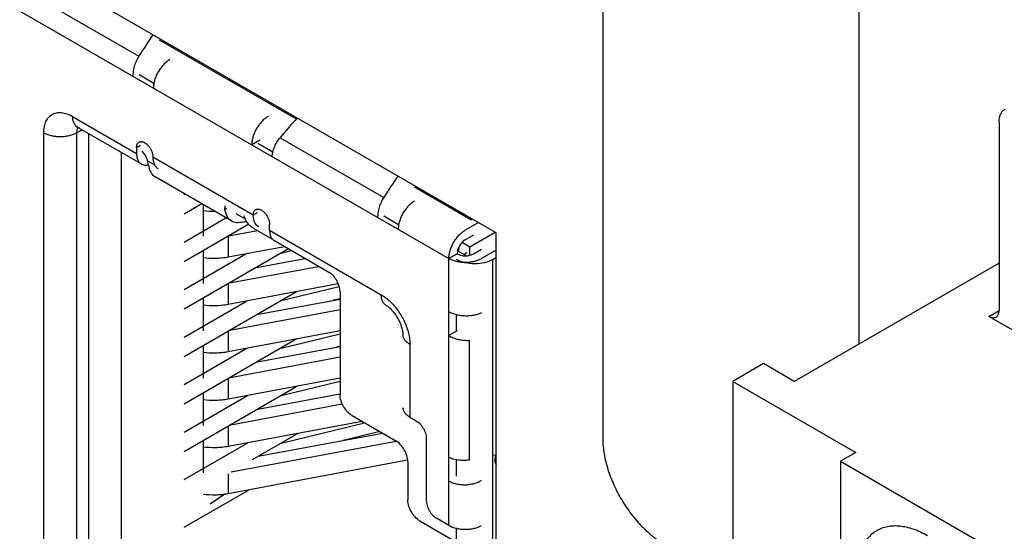
# Model space of a CAD drawing. Units: inches. Extents: x 0 to 34, y -354 to 74.
# Drawn here: x 21 to 22, y 19 to 19 of the extents above; entities that cross this region are included whole.
import ezdxf

# ---------------------------------------------------------------- set-up
doc = ezdxf.new("R2010")
doc.units = ezdxf.units.IN
doc.header["$LTSCALE"] = 1.87
doc.header["$MEASUREMENT"] = 0
doc.layers.get('0').update_dxf_attribs({"linetype": 'CONTINUOUS'})
doc.layers.add('ECAD_29-7096-02', color=7, linetype='CONTINUOUS')

msp = doc.modelspace()

# ---------------------------------------------------------------- linework, layer by layer
at = {"color": 7, "linetype": 'Continuous'}
for p, q in [((21.3743869272, 19.3202669981), (21.3743869272, 18.7813754028)), ((21.5069700006, 19.2437218566), (21.5069700006, 18.8297230862)), ((21.3192824762, 18.8872917147), (20.7740841726, 19.2020549811)), ((21.5796602562, 18.9445639441), (21.5796602562, 18.84719603089999)), ((21.1576058311, 18.9071371679), (21.1581064446, 18.9074261955)), ((21.1668758703, 18.9023632798), (21.1576058311, 18.8970112521)), ((21.1576058311, 18.8825456581), (21.1792476365, 18.8950404857)), ((21.1911657303, 18.8917954435), (21.1576058311, 18.8724197423)), ((21.3187606941, 18.8875929589), (21.3056399494, 18.8800176137)), ((21.3192824762, 18.4530345571), (21.3192824762, 18.8872917147)), ((21.3056399494, 18.8800176137), (21.301547026, 18.8823806106)), ((21.2116463136, 18.8790283334), (21.1576058311, 18.8478282325)), ((21.1576058311, 18.8579541483), (21.189677217, 18.876470461)), ((21.2078801935, 18.8768539759), (21.2131679376, 18.8781498433)), ((21.3056399494, 18.8757546974), (21.3056399494, 18.8800176137)), ((21.5796602562, 18.8716905743), (21.4735944598, 18.8104538238)), ((21.2158450878, 18.8568609725), (21.1576058311, 18.8232367227)), ((21.2078801935, 18.8522624661), (21.2379284617, 18.8596263946)), ((21.1576058311, 18.8333626385), (21.1899240837, 18.8520214789)), ((21.2384089137, 18.8532622224), (21.2349854533, 18.852423235)), ((21.5743569332, 18.8441340684), (21.579660302, 18.8471959515)), ((21.7131792102, 18.7639868027), (21.5743569332, 18.8441340684)), ((21.2078868782, 18.8276748157), (21.2384089137, 18.8351548504)), ((21.2160919545, 18.8324119904), (21.1576058311, 18.7986452129)), ((21.1576058311, 18.8087711287), (21.1901709504, 18.8275724968)), ((21.2384089137, 18.8286729338), (21.2365996173, 18.8282295295)), ((21.457684491, 18.8196392407), (21.4417746546, 18.8104537473)), ((21.4735944598, 18.8104538238), (21.457684491, 18.8196392407)), ((21.2078801935, 18.8030794465), (21.2384089137, 18.8105611194)), ((21.4417746546, 18.8104537473), (21.4417746546, 18.6077570222)), ((21.4417746546, 18.8104537473), (21.5054145299, 18.7737120794)), ((21.2163388212, 18.8079630083), (21.1576058311, 18.7740537031)), ((21.1576058311, 18.7841796189), (21.1904178171, 18.8031235147)), ((21.2078801935, 18.7784879367), (21.2510399494, 18.7890650973)), ((21.250818703, 18.7891928311), (21.2498997878, 18.7887856779)), ((21.2165856879, 18.7835140262), (21.1929322469, 18.7698577872)), ((21.2589215884, 18.7845147338), (21.2399421094, 18.7798634332)), ((21.1576058311, 18.7595881091), (21.1906646838, 18.7786745326)), ((21.5054145299, 18.7737120794), (21.4974596117, 18.7691193326)), ((21.4974596117, 18.7691193326), (21.4974596117, 18.5664226076)), ((21.4974596117, 18.7691193326), (21.6035260705, 18.7078832195)), ((21.1576058311, 18.7349965993), (21.1909115505, 18.7542255505))]:
    msp.add_line(p, q, dxfattribs=at)
at = {"color": 6, "linetype": 'Continuous'}
for p, q in [((21.2157882003, 18.946237345), (21.1448753482, 18.98717797299999)), ((21.1419949454, 18.9647319221), (21.1343598814, 18.9691399286)), ((21.2036296382, 18.9291479206), (21.1958784275, 18.9336229829)), ((21.1374404845, 18.9276856793), (21.1361399547, 18.9295026889)), ((21.1387318546, 18.924603821), (21.1424179603, 18.922475695)), ((21.1391426138, 18.9225163488), (21.1387318546, 18.924603821)), ((21.1823636453, 18.893421611), (21.1426931194, 18.9163248817)), ((21.3060575131, 18.8941215119), (21.2769640644, 18.9109182423)), ((21.1788131397, 18.8996130781), (21.1796095947, 18.9000729089)), ((21.2687443636, 18.8915547668), (21.2611092996, 18.8959627733)), ((21.1879794252, 18.8929200234), (21.1899505199, 18.893448163)), ((21.3060575131, 18.8941215119), (21.306755077, 18.8945242483)), ((21.1934822011, 18.8898014323), (21.2033595194, 18.8840988889)), ((21.299793798, 18.8777272346), (21.299080659, 18.877315506)), ((21.2993914518, 18.8786828037), (21.299793798, 18.8784505143)), ((21.2999274237, 18.8800117089), (21.299793798, 18.8784505143)), ((21.299793798, 18.8784505143), (21.299793798, 18.8777272346)), ((21.3029256816, 18.8759190816), (21.299793798, 18.8777272346)), ((21.3029256816, 18.8759190816), (21.3038298347, 18.8754756705)), ((21.317541095, 18.8735082361), (21.3192824762, 18.874513617)), ((21.317541095, 18.72728519), (21.317541095, 18.8735082361)), ((21.2384089137, 18.8566307725), (21.2384089137, 18.8035902612)), ((21.2987498715, 18.8366346358), (21.2987498715, 18.8448848075)), ((21.2446726809, 18.7927411583), (21.267222243, 18.779722457)), ((21.2734860103, 18.7688733541), (21.2734860103, 18.749103709)), ((21.2987498715, 18.7613204815), (21.2987498715, 18.7698495862)), ((21.3192815, 18.7689278609), (21.3186745578, 18.7686656514)), ((21.2797497775, 18.7382546061), (21.2987498715, 18.7272851449)), ((21.2987498715, 18.7272851449), (21.2987498715, 18.7343885071))]:
    msp.add_line(p, q, dxfattribs=at)
msp.add_arc((21.1275228524, 18.922044949), 0.0113961544, 40.87481178029999, 42.352802044, dxfattribs=at)
at = {"color": 7, "linetype": 'Continuous'}
for points, knots in [([(21.5796602562, 18.9445639441), (21.5796602562, 18.945323966), (21.579775116, 18.9467687551), (21.5802767791, 18.9484684848), (21.5808860857, 18.9496142129), (21.581423551, 18.9503437549), (21.5820483371, 18.9509584754), (21.582521024, 18.9512886705), (21.5827669708, 18.9514306671)], [0, 0, 0, 0, 0.2893057422, 0.5483359667000001, 0.6677605008, 0.7817613573000001, 0.8918961937, 1, 1, 1, 1]), ([(21.5781067096, 18.8437630015), (21.5782296754, 18.8438339957), (21.5784661674, 18.8439988038), (21.5788904098, 18.8444156867), (21.5793106887, 18.8451007421), (21.5796020749, 18.8460934832), (21.5796602562, 18.8468162415), (21.5796602562, 18.84719603089999)], [0, 0, 0, 0, 0.1081660403, 0.2183370413, 0.4512985742000001, 0.7106789025, 1, 1, 1, 1]), ([(21.5743569332, 18.8441340684), (21.574685833, 18.8439441824), (21.5753408361, 18.8436332049), (21.5763462439, 18.8433891969), (21.5771496388, 18.8434106467), (21.5777227779, 18.8435696073), (21.5779837463, 18.8436920087), (21.5781067096, 18.8437630015)], [0, 0, 0, 0, 0.2893201175, 0.5487002797999999, 0.7816621583, 0.8918335148999998, 1, 1, 1, 1]), ([(21.3743869272, 18.7813754028), (21.3743869272, 18.7801449749), (21.3744966655, 18.7776268896), (21.3749597826, 18.7737980912), (21.375722943, 18.7698659862), (21.3767773262, 18.7658692093), (21.3781136799, 18.7618453076), (21.3802642111, 18.7564673773), (21.3835643046, 18.7499315126), (21.3875745096, 18.7438056378), (21.3911566838, 18.7392542867), (21.3939733147, 18.7360850477), (21.3969074366, 18.7331735694), (21.3999311589, 18.7305466375), (21.4030154331, 18.7282312078), (21.4051412857, 18.7268771585), (21.4062068648, 18.72626196)], [0, 0, 0, 0, 0.0558180898, 0.1141918955, 0.1748104329, 0.2373796951, 0.3015807139, 0.3670330938, 0.5000010796, 0.6329689151000001, 0.69842111, 0.762621875, 0.8251908198999997, 0.8858089836000002, 0.9441823677, 1, 1, 1, 1]), ([(21.5425375609, 18.7305401126), (21.5402331631, 18.7318705098), (21.5366951764, 18.7335541216), (21.5318433383, 18.73496935), (21.5283992997, 18.7355466262), (21.5250854653, 18.7356622783), (21.5219333973, 18.7353103747), (21.5189757608, 18.7344925712), (21.5162452472, 18.73321407849999), (21.5137728165, 18.7314886361), (21.5115854707, 18.7293361614), (21.5097054386, 18.7267820968), (21.5084241109, 18.7243743596), (21.5075623734, 18.7222867231), (21.5067903973, 18.7200282739), (21.5060493272, 18.7169992418), (21.5055254263, 18.7131387234), (21.5054145962, 18.7104730336), (21.5054145962, 18.7091065226)], [0, 0, 0, 0, 0.144603862, 0.2112244286, 0.2741897983, 0.3338772791, 0.3908524872999999, 0.4458847972, 0.4998970476000001, 0.5539098511000003, 0.6089427326, 0.6659225887, 0.725603482, 0.7566615009000001, 0.788595946, 0.8552348461999999, 0.9257374131, 1, 1, 1, 1])]:
    msp.add_open_spline(points, degree=3, knots=knots, dxfattribs=at)
at = {"color": 6, "linetype": 'Continuous'}
for points, knots in [([(21.1387318546, 18.924603821), (21.1386643766, 18.9248658541), (21.1383436804, 18.9259352477), (21.1378693327, 18.9269572622), (21.1374404845, 18.9276856793)], [0, 0, 0, 0, 0.242486464, 1, 1, 1, 1]), ([(21.1391426138, 18.9225163488), (21.1393111401, 18.9212107347), (21.1399654474, 18.9187853125), (21.1417140474, 18.916891136), (21.1426893236, 18.9163273096)], [0, 0, 0, 0, 0.5388703287, 1, 1, 1, 1]), ([(21.1788131397, 18.8996130781), (21.1787933433, 18.8997664459), (21.1787477537, 18.9003540826), (21.1788366707, 18.9009552097), (21.1789862846, 18.9013634407)], [0, 0, 0, 0, 0.2623581231, 1, 1, 1, 1]), ([(21.1823598495, 18.8934240389), (21.1813845733, 18.8939878654), (21.1796359734, 18.8958820418), (21.178981666, 18.898307464), (21.1788131397, 18.8996130781)], [0, 0, 0, 0, 0.4611296713000001, 1, 1, 1, 1]), ([(21.1934822011, 18.8898014323), (21.1923597847, 18.8904494451), (21.1903800344, 18.8924020244), (21.1891139471, 18.8948397398), (21.1886981699, 18.8961798301)], [0, 0, 0, 0, 0.4801677587, 1, 1, 1, 1]), ([(21.1879794252, 18.8929200234), (21.1870012927, 18.8926579404), (21.1850543296, 18.8924093887), (21.1831441224, 18.8929706352), (21.1823598495, 18.8934240389)], [0, 0, 0, 0, 0.5278163306, 1, 1, 1, 1]), ([(21.317541095, 18.8735082361), (21.3162071186, 18.8727380691), (21.3131051615, 18.8716140312), (21.3081454953, 18.8710766323), (21.3031858234, 18.8716140096), (21.3000838564, 18.8727380318), (21.2987498715, 18.8735081909)], [0, 0, 0, 0, 0.2372524156, 0.4999996414, 0.7627470637, 1, 1, 1, 1]), ([(21.2384089137, 18.8566307725), (21.2384089137, 18.85838377289999), (21.2373660907, 18.861976695), (21.2352199104, 18.8649883466), (21.2338381325, 18.8662330738)], [0, 0, 0, 0, 0.4852264831000002, 1, 1, 1, 1]), ([(21.2446726809, 18.7927411583), (21.2428135187, 18.7938145218), (21.2398763261, 18.7972047188), (21.2384089137, 18.8014434894), (21.2384089137, 18.8035902612)], [0, 0, 0, 0, 0.4999990372, 1, 1, 1, 1]), ([(21.2734860103, 18.7688733541), (21.2734860103, 18.7710201274), (21.272018597, 18.7752588979), (21.2690814041, 18.7786490942), (21.267222243, 18.779722457)], [0, 0, 0, 0, 0.5000012936, 1, 1, 1, 1]), ([(21.3190635133, 18.7725146105), (21.3189860309, 18.7722756671), (21.3187244792, 18.7713648691), (21.3185850476, 18.770414328), (21.3185850476, 18.7697175887)], [0, 0, 0, 0, 0.2649897855, 1, 1, 1, 1]), ([(21.3185850476, 18.7697175887), (21.3185850476, 18.7694661467), (21.3186330676, 18.7685690642), (21.3189026891, 18.767658586), (21.319272727, 18.7671244213)], [0, 0, 0, 0, 0.2789902542, 1, 1, 1, 1]), ([(21.2797497775, 18.7382546061), (21.2778906153, 18.7393279697), (21.2749534227, 18.7427181667), (21.2734860103, 18.7469569372), (21.2734860103, 18.749103709)], [0, 0, 0, 0, 0.4999990372, 1, 1, 1, 1])]:
    msp.add_open_spline(points, degree=3, knots=knots, dxfattribs=at)
at = {"layer": 'ECAD_29-7096-02', "color": 6, "linetype": 'Continuous'}
for p, q in [((20.7866849131, 19.1673188395), (21.2947432506, 18.8739978574)), ((21.0805525335, 19.0097755336), (21.1342435144, 18.9787777326)), ((21.0998461327, 18.9476332877), (21.132991901, 18.9284970024)), ((21.1023314805, 18.942139854), (21.101367322, 18.942578904)), ((21.1024419678, 18.9415686173), (21.1020914749, 18.9404258285)), ((21.1354772489, 18.9230035686), (21.1023314805, 18.942139854)), ((21.1023314805, 18.942139854), (21.1036173659, 18.941664071)), ((21.1026487139, 18.9419732622), (21.1024419678, 18.9415686173)), ((21.0849968284, 18.6616530966), (21.0849968284, 18.9390597928)), ((21.1019673912, 18.9390598336), (21.1048168483, 18.9407049586)), ((21.1020914749, 18.9404258285), (21.1019673912, 18.9390598336)), ((21.1019673912, 18.9390598336), (21.1019673912, 18.6616531374)), ((21.1083313257, 18.6653273348), (21.1083313257, 18.9386759201)), ((21.2073019517, 18.9365983784), (21.2609929327, 18.9056005773)), ((21.132991901, 18.9315529068), (21.1351132669, 18.9327776706)), ((21.132991901, 18.9315529068), (21.1331412245, 18.9327453216)), ((21.132991901, 18.9315529068), (21.132991901, 18.9284970024)), ((21.1968969071, 18.9353870812), (21.1926542841, 18.9329376163)), ((21.1251812393, 18.6674009269), (21.1251812393, 18.928947838)), ((21.1414772177, 18.9266540177), (21.1934497825, 18.8966483222)), ((21.1674629084, 18.9020243609), (21.1674629084, 18.885621679)), ((21.189436984, 18.8943991914), (21.1845552199, 18.8972176155)), ((21.1934497825, 18.8966483222), (21.1955711484, 18.8978730861)), ((21.1953307469, 18.8911655831), (21.1943012782, 18.8925917632)), ((21.1962573486, 18.8904625702), (21.1953307469, 18.8911655831)), ((21.2019350992, 18.8886935288), (21.2019350992, 18.8917494332)), ((21.3100402806, 18.892627578), (21.3032284967, 18.8886948162)), ((21.1804158419, 18.8855890296), (21.1804158419, 18.8747413473)), ((21.1808640755, 18.8858478158), (21.1955734455, 18.8885940791)), ((21.2019350992, 18.8886935288), (21.2597413193, 18.8553198471)), ((21.3032284967, 18.8837958017), (21.3077334932, 18.8863967472)), ((21.2338340316, 18.8662185382), (21.2044204471, 18.883200095)), ((21.1674629084, 18.8781106946), (21.1674629084, 18.8611266065)), ((21.209625744, 18.8801948834), (21.1804158419, 18.8747413473)), ((21.2989858737, 18.8764473223), (21.2947432506, 18.8739978574)), ((21.2991367726, 18.8778194639), (21.2989858737, 18.8764473223)), ((21.2989858737, 18.8764473223), (21.3002551341, 18.8758901611)), ((21.3002551341, 18.8758901611), (21.3016496041, 18.8755555964)), ((21.3032546652, 18.8766500773), (21.3042891436, 18.8773658084)), ((21.306207407, 18.8758919638), (21.307471155, 18.8764473427)), ((21.307471155, 18.8764473427), (21.3116630074, 18.8788674953)), ((21.3192824762, 18.8783676416), (21.3117138134, 18.8739978982)), ((21.1950904179, 18.8694698396), (21.2201111729, 18.8741412552)), ((21.2947432506, 18.7359068861), (21.2947432506, 18.8739978574)), ((21.1811109423, 18.8613988337), (21.227258735, 18.8700147016)), ((21.1804158419, 18.8609975198), (21.1804158419, 18.8502462747)), ((21.2374849348, 18.8609011671), (21.1804158419, 18.8502462747)), ((21.1674629084, 18.8535191847), (21.1674629084, 18.836631534)), ((21.1953372846, 18.8450208575), (21.2384089137, 18.8530624006)), ((21.181357809, 18.8369498516), (21.2384089137, 18.8476013856)), ((21.2384089137, 18.836578603), (21.1804158419, 18.8257512022)), ((21.1804158419, 18.83640601), (21.1804158419, 18.8257512022)), ((21.2989858737, 18.8366346358), (21.2947432506, 18.8341851709)), ((21.2745906235, 18.8296002406), (21.2745906235, 18.7919390665)), ((21.3052372622, 18.8317149442), (21.3052372622, 18.7697341419)), ((21.1674629084, 18.8289276749), (21.1674629084, 18.8121364614)), ((21.1955841513, 18.8205718754), (21.2384089137, 18.8285673281)), ((21.1816046757, 18.8125008695), (21.2384089137, 18.8231063131)), ((21.2384089137, 18.8120835304), (21.1804158419, 18.8012561297)), ((21.1804158419, 18.8118145002), (21.1804158419, 18.8012561297)), ((21.1674629084, 18.8043361651), (21.1674629084, 18.7876413889)), ((21.195831018, 18.79612289329999), (21.2383219557, 18.8040560204)), ((21.1818515424, 18.7880518874), (21.2395351429, 18.7988215094)), ((21.2498860871, 18.7897312649), (21.1804158419, 18.7767610572)), ((21.2745906235, 18.7919390665), (21.2777726172, 18.7901019831)), ((21.1804158419, 18.7872229904), (21.1804158419, 18.7767610572)), ((21.1960778847, 18.7716739112), (21.260371516, 18.7836776366)), ((21.1674629084, 18.7797446553), (21.1674629084, 18.7631463164)), ((21.1820984091, 18.7636029053), (21.2674863485, 18.7795449724)), ((21.2830759402, 18.7809164093), (21.2830759402, 18.7487666267)), ((21.273347276, 18.7696164344), (21.1804158419, 18.7522659847)), ((21.1804158419, 18.7626314805), (21.1804158419, 18.7522659847)), ((21.2947432506, 18.7359068861), (21.2883792631, 18.7395810529))]:
    msp.add_line(p, q, dxfattribs=at)
at = {"layer": 'ECAD_29-7096-02', "color": 2, "linetype": 'Continuous'}
msp.add_line((21.1787497987, 18.7520415537), (21.171175177, 18.7469031487), dxfattribs=at)
at = {"layer": 'ECAD_29-7096-02', "color": 6, "linetype": 'Continuous'}
for centre, radius, start, end in [((21.3442606067, 18.8497292015), 0.2464968609, 145.3314730711, 148.4306557593), ((21.3985491069, 18.7785995125), 0.2480707882, 137.3042544307, 140.4381800263), ((21.4710100249, 18.7765520463), 0.2464968609, 145.3314730711, 148.4306557593), ((21.1730187348, 18.9396020727), 0.0410371949, 262.1934878178, 270.534531809), ((21.3095522394, 18.8688679547), 0.0100110375, 128.9810326598, 133.708155149), ((21.2650462899, 19.0096360922), 0.2432406666, 282.5962096032, 282.8875039429)]:
    msp.add_arc(centre, radius, start, end, dxfattribs=at)
for points, knots in [([(21.1342435144, 18.9787777326), (21.1337278692, 18.9779800027), (21.1328090943, 18.9763132022), (21.1317952663, 18.9736890406), (21.1311969445, 18.9710514461), (21.131094996, 18.9692940676), (21.131135738, 18.968454562)], [0, 0, 0, 0, 0.2606129381, 0.5202993596, 0.7693975777, 1, 1, 1, 1]), ([(21.1502276299, 18.9770279095), (21.1496478453, 18.9766931727), (21.1485018241, 18.9758873373), (21.1469213769, 18.9744118998), (21.1454663624, 18.9726644984), (21.1441892356, 18.9707161668), (21.1431405244, 18.9686359702), (21.1423547609, 18.96650220819999), (21.1418672253, 18.9643958068), (21.1417423839, 18.9630004235), (21.1417423839, 18.9623309506)], [0, 0, 0, 0, 0.1139427029, 0.2373098533, 0.3670403889, 0.5000023579000002, 0.6329641451, 0.7626934171, 0.8860579208, 1, 1, 1, 1]), ([(21.0849968284, 18.9390597928), (21.0849968284, 18.9401230541), (21.0851598731, 18.9421465506), (21.0859762561, 18.944925893), (21.0871522129, 18.9468443456), (21.0883402675, 18.9480121935), (21.0893295941, 18.9487018609), (21.090421518, 18.9492138241), (21.092026913, 18.9496588214), (21.0942762917, 18.9497180267), (21.0970914355, 18.9490354285), (21.0989253293, 18.9481649018), (21.0998461327, 18.9476332877)], [0, 0, 0, 0, 0.1446446235, 0.2743251965, 0.3908236607, 0.4459155782, 0.5000029715, 0.5540903499000001, 0.6091821329, 0.7256796233000001, 0.8553574341999999, 1, 1, 1, 1]), ([(21.0998461327, 18.9476332877), (21.0998461327, 18.94702645609999), (21.099940155, 18.9458706482), (21.1004054611, 18.9442808597), (21.1011955038, 18.9429912166), (21.1019357909, 18.942368312), (21.1023314037, 18.9421398983)], [0, 0, 0, 0, 0.2891538824, 0.54903869, 0.7823274582, 1, 1, 1, 1]), ([(21.2011395301, 18.9476345752), (21.2005597455, 18.9472998384), (21.1994137242, 18.9464940029), (21.197833277, 18.9450185653), (21.1963782624, 18.9432711639), (21.1951011357, 18.9413228323), (21.1940524245, 18.9392426356), (21.193266661, 18.9371088737), (21.1927791255, 18.9350024724), (21.1926542841, 18.9336070892), (21.1926542841, 18.9329376163)], [0, 0, 0, 0, 0.1139427076, 0.237309866, 0.3670404036, 0.5000023720000001, 0.6329641603000002, 0.7626934304000001, 0.8860579257999996, 1, 1, 1, 1]), ([(21.1019673912, 18.9390598336), (21.1013875548, 18.9387250669), (21.1001167215, 18.9381352264), (21.0980487967, 18.9375037239), (21.0958079109, 18.9371177885), (21.0934821241, 18.9369864999), (21.0911563354, 18.9371177774), (21.0889154442, 18.9375037023), (21.0868475104, 18.9381351949), (21.0855766694, 18.9387250291), (21.0849968284, 18.9390597928)], [0, 0, 0, 0, 0.1139509075, 0.2373213551, 0.3670441743, 0.4999994786000002, 0.6329548554, 0.7626778864000002, 0.8860486687999998, 1, 1, 1, 1]), ([(21.20326093, 18.926814005), (21.2033022029, 18.927616383), (21.2035708467, 18.9292948182), (21.204399782, 18.9317951067), (21.2056438133, 18.93428435849999), (21.2067117407, 18.935850911), (21.2073019517, 18.9365983784)], [0, 0, 0, 0, 0.2245779945, 0.4719765059000001, 0.7337855942, 1, 1, 1, 1]), ([(21.1331412245, 18.9327453216), (21.1332307152, 18.9330744101), (21.1334293523, 18.9335449321), (21.1338553217, 18.9340379177), (21.1341038498, 18.9342221606), (21.1342341905, 18.9342976499)], [0, 0, 0, 0, 0.5268348143, 0.7673185609000001, 1, 1, 1, 1]), ([(21.1342341905, 18.9342976499), (21.1343819402, 18.9343832219), (21.1347073547, 18.9345196142), (21.1352454581, 18.9345993708), (21.1358233834, 18.9345556177), (21.1366631563, 18.93433309789999), (21.1374957193, 18.9338793745), (21.1382835528, 18.9332611896), (21.1390841276, 18.9324915492), (21.139972088, 18.9313536358), (21.1407987248, 18.9298278083), (21.1413307648, 18.9282432874), (21.1414772177, 18.9271655214), (21.1414772177, 18.9266540177)], [0, 0, 0, 0, 0.042837651, 0.0874191513, 0.1352615546, 0.1872323464, 0.3044438003, 0.3696498113, 0.4383336574000002, 0.582581291, 0.7297783389000001, 0.8716676514999999, 1, 1, 1, 1]), ([(21.132991901, 18.9284970024), (21.132991901, 18.9278903158), (21.1330860974, 18.9267347462), (21.1335521486, 18.925145403), (21.1343416409, 18.9238555566), (21.135081642, 18.9232319497), (21.1354773109, 18.9230035221)], [0, 0, 0, 0, 0.2891005986, 0.5489391183, 0.7822890695999999, 1, 1, 1, 1]), ([(21.1414772177, 18.9266540177), (21.1414772177, 18.9259706426), (21.1415596577, 18.9249660743), (21.1418691152, 18.9237021288), (21.1421834431, 18.9228571908), (21.1425853499, 18.9221019788), (21.1430713929, 18.9214447965), (21.1436359295, 18.9208917908), (21.1440629868, 18.9205953927), (21.1442851644, 18.9204680476)], [0, 0, 0, 0, 0.2884161479, 0.4219742326000003, 0.5483160545, 0.6678836078, 0.7818584076000002, 0.8919200976999999, 1, 1, 1, 1]), ([(21.1354773109, 18.9230035221), (21.1357291984, 18.9228581024), (21.1362754952, 18.9226192069), (21.1371705911, 18.9224381197), (21.1381313683, 18.9224323306), (21.1387810415, 18.9225420912), (21.139110566, 18.9226220357)], [0, 0, 0, 0, 0.2333630261, 0.4739622253000002, 0.7279378013, 1, 1, 1, 1]), ([(21.2609929327, 18.9056005773), (21.2604772874, 18.9048028475), (21.2595585125, 18.9031360469), (21.2585446845, 18.9005118854), (21.2579463627, 18.8978742908), (21.2578444142, 18.8961169124), (21.2578851562, 18.8952774067)], [0, 0, 0, 0, 0.2606129381, 0.5202993596, 0.7693975777, 1, 1, 1, 1]), ([(21.2769770481, 18.9038507542), (21.2763972636, 18.9035160175), (21.2752512423, 18.902710182), (21.2736707952, 18.9012347445), (21.2722157806, 18.8994873432), (21.2709386539, 18.8975390116), (21.2698899426, 18.895458815), (21.2691041791, 18.893325053), (21.2686166436, 18.8912186516), (21.2684918021, 18.8898232683), (21.2684918021, 18.8891537954)], [0, 0, 0, 0, 0.1139427029, 0.2373098533, 0.3670403889, 0.5000023579000002, 0.6329641451, 0.7626934171, 0.8860579208, 1, 1, 1, 1]), ([(21.1934497825, 18.8966483222), (21.1934497825, 18.8969503318), (21.1934976791, 18.8975267473), (21.1937309344, 18.898319906), (21.1941230076, 18.8989672861), (21.1944943274, 18.8992785378), (21.194692072, 18.8993930654)], [0, 0, 0, 0, 0.2880682308, 0.5480473373, 0.7820329384999999, 1, 1, 1, 1]), ([(21.1943012782, 18.8925917632), (21.1940055338, 18.8931765684), (21.1935721404, 18.8945177222), (21.1934497825, 18.8959127882), (21.1934497825, 18.8966483222)], [0, 0, 0, 0, 0.4711688401, 1, 1, 1, 1]), ([(21.194692072, 18.8993930654), (21.1948398217, 18.8994786374), (21.1951652362, 18.8996150297), (21.1957033396, 18.8996947863), (21.1962812649, 18.89965103319999), (21.1971210378, 18.8994285134), (21.1979536008, 18.89897479), (21.1987414343, 18.8983566051), (21.1995420091, 18.8975869647), (21.2004299695, 18.8964490513), (21.2012566063, 18.8949232238), (21.2017886463, 18.8933387029), (21.2019350992, 18.8922609369), (21.2019350992, 18.8917494332)], [0, 0, 0, 0, 0.042837651, 0.0874191513, 0.1352615546, 0.1872323464, 0.3044438003, 0.3696498113, 0.4383336574000002, 0.582581291, 0.7297783389000001, 0.8716676514999999, 1, 1, 1, 1]), ([(21.2019350992, 18.8886935288), (21.2019350992, 18.8880868423), (21.2020292955, 18.8869312727), (21.2024953467, 18.8853419296), (21.203284839, 18.8840520832), (21.2040248399, 18.8834284763), (21.2044205088, 18.88320004869999)], [0, 0, 0, 0, 0.2891005982, 0.5489391071, 0.7822890616000003, 1, 1, 1, 1]), ([(21.2947432506, 18.8739978574), (21.2947432506, 18.8746673416), (21.2948681154, 18.8760627562), (21.2953556569, 18.8781692005), (21.2961414386, 18.8803029944), (21.2971901714, 18.882383193), (21.2984673072, 18.884331505), (21.2999223032, 18.8860788746), (21.3015027161, 18.8875542856), (21.3026487219, 18.8883600851), (21.3032284967, 18.8886948162)], [0, 0, 0, 0, 0.1139440055, 0.237312185, 0.3670433725, 0.5000055651, 0.6329671286, 0.7626957487000002, 0.8860592233, 1, 1, 1, 1]), ([(21.3002264056, 18.8806238692), (21.3000973048, 18.8803999897), (21.2996275737, 18.8795112807), (21.2992887777, 18.8785505811), (21.2991367726, 18.8778194639)], [0, 0, 0, 0, 0.257102023, 1, 1, 1, 1]), ([(21.3032284967, 18.8837958017), (21.3029390784, 18.883628707), (21.3023665788, 18.8832246501), (21.3012909954, 18.8822199127), (21.3006120488, 18.8812926302), (21.3002264056, 18.8806238692)], [0, 0, 0, 0, 0.2274636646, 0.474555886, 1, 1, 1, 1]), ([(21.3016496041, 18.8755555964), (21.3020332829, 18.8754948293), (21.302812273, 18.8754199077), (21.3043484534, 18.8754440822), (21.3054906555, 18.8756555469), (21.306207407, 18.8758919638)], [0, 0, 0, 0, 0.2530732268, 0.5083076614, 1, 1, 1, 1]), ([(21.1804158419, 18.8747413473), (21.1793631618, 18.8745448102), (21.1772192679, 18.8742396958), (21.1728848742, 18.8739703529), (21.1696021149, 18.8741523007), (21.1674447273, 18.8744501212)], [0, 0, 0, 0, 0.2467334814, 0.4982137307000001, 1, 1, 1, 1]), ([(21.3117138134, 18.8739978982), (21.3111340284, 18.8736631612), (21.3098631406, 18.8730735995), (21.3077951481, 18.8724426121), (21.3055543455, 18.8720562291), (21.3032284774, 18.8719243617), (21.3009026198, 18.8720562358), (21.2986618485, 18.8724426078), (21.2965938871, 18.8730735691), (21.2953230304, 18.873663129), (21.2947432506, 18.8739978574)], [0, 0, 0, 0, 0.1139429236, 0.2373103884, 0.3670412381, 0.50000344, 0.6329653092, 0.7626944555, 0.8860585791, 1, 1, 1, 1]), ([(21.2597413193, 18.8553198471), (21.2605402545, 18.8548585921), (21.2621268718, 18.8537876061), (21.2635792226, 18.8525433015), (21.2642944069, 18.8518646152)], [0, 0, 0, 0, 0.4833827227000003, 1, 1, 1, 1]), ([(21.2622266671, 18.8498264133), (21.2618310436, 18.8500548214), (21.261090734, 18.8506777206), (21.2603006654, 18.8519673725), (21.2598353443, 18.8535571813), (21.2597413193, 18.8547130061), (21.2597413193, 18.8553198471)], [0, 0, 0, 0, 0.2176725751, 0.450960983, 0.7108456776000001, 1, 1, 1, 1]), ([(21.1804158419, 18.8502462747), (21.1793631618, 18.8500497377), (21.1772192679, 18.84974462329999), (21.1728848742, 18.8494752804), (21.1696021149, 18.8496572282), (21.1674447273, 18.8499550487)], [0, 0, 0, 0, 0.2467334814, 0.4982137307000001, 1, 1, 1, 1]), ([(21.2710758695, 18.8344991704), (21.2710758695, 18.8347517013), (21.27104848, 18.8353103907), (21.2709374048, 18.8362141477), (21.2707343337, 18.8372399507), (21.2703257033, 18.8387758343), (21.2695781658, 18.8407864383), (21.2683773018, 18.8431592336), (21.2669228219, 18.8453856363), (21.2655553283, 18.8470383694), (21.2644295052, 18.8481602646), (21.2636425708, 18.8488490959), (21.2629153868, 18.8493971313), (21.2624452777, 18.8497002013), (21.2622266671, 18.8498264133)], [0, 0, 0, 0, 0.0414086484, 0.0916020523, 0.1491876868, 0.2127319601, 0.3520576125999999, 0.4999944039, 0.6479358793, 0.7872660059000001, 0.8508099015, 0.9084022471, 0.9586081773, 1, 1, 1, 1]), ([(21.2642944069, 18.8518646152), (21.2650525503, 18.8511451622), (21.266515765, 18.8495983413), (21.2684987562, 18.8470517051), (21.2702672752, 18.8442881079), (21.2717817771, 18.8413770436), (21.2730019311, 18.8383869861), (21.2739011102, 18.8353907122), (21.2744535881, 18.8324622377), (21.2745906235, 18.8305323023), (21.2745906235, 18.8296002406)], [0, 0, 0, 0, 0.1247731114, 0.2536767899, 0.3847855477, 0.5159168256000001, 0.6448836861000001, 0.7697556364000003, 0.8887305315999999, 1, 1, 1, 1]), ([(21.3117138134, 18.8460123393), (21.3111318362, 18.8457057402), (21.3098573705, 18.8451730693), (21.3077912628, 18.8446224976), (21.3055522921, 18.8443106547), (21.303227999, 18.8442440363), (21.3009033531, 18.8444281798), (21.2986633537, 18.8448534717), (21.2965962986, 18.84550910579999), (21.2953243983, 18.8461053959), (21.2947432506, 18.8464409282)], [0, 0, 0, 0, 0.1122679008, 0.2346566476, 0.3640450226, 0.4971996820000001, 0.630748958, 0.7612818367, 0.8854698151, 1, 1, 1, 1]), ([(21.2745906235, 18.8296002405), (21.2740650917, 18.8299036495), (21.2731111446, 18.8305629651), (21.2719670024, 18.8317608075), (21.2712451671, 18.8330898099), (21.2710758695, 18.8340423591), (21.2710758695, 18.8344991704)], [0, 0, 0, 0, 0.2891553061, 0.5490402311000003, 0.7823282293000001, 1, 1, 1, 1]), ([(21.2947432506, 18.8341851709), (21.295449998, 18.8337300769), (21.2970229905, 18.8329398168), (21.2996062106, 18.8321389235), (21.3023856609, 18.8317051142), (21.3042885071, 18.831667252), (21.3052372622, 18.8317149442)], [0, 0, 0, 0, 0.2306306323, 0.4797060638000001, 0.7393656808, 1, 1, 1, 1]), ([(21.1804158419, 18.8257512022), (21.1793631618, 18.8255546651), (21.1772192679, 18.8252495507), (21.1728848742, 18.8249802079), (21.1696021149, 18.8251621557), (21.1674447273, 18.8254599762)], [0, 0, 0, 0, 0.2467334814, 0.4982137307000001, 1, 1, 1, 1]), ([(21.1804158419, 18.8012561297), (21.1793631618, 18.8010595926), (21.1772192679, 18.8007544782), (21.1728848742, 18.8004851353), (21.1696021149, 18.8006670832), (21.1674447273, 18.8009649037)], [0, 0, 0, 0, 0.2467334814, 0.4982137307000001, 1, 1, 1, 1]), ([(21.2745906235, 18.7919390665), (21.2740652253, 18.7922423984), (21.2731115847, 18.7929017349), (21.2719682105, 18.7940999773), (21.2712459188, 18.79542857829999), (21.2710758543, 18.7963812144), (21.2710758603, 18.7968380749)], [0, 0, 0, 0, 0.2891015902, 0.5489403362, 0.7822898711000001, 1, 1, 1, 1]), ([(21.2777726172, 18.7901019831), (21.2781349853, 18.7898927745), (21.2788512543, 18.7893891312), (21.2798390422, 18.7884669874), (21.280748434, 18.7873748658), (21.281546645, 18.7861571623), (21.282202095, 18.7848570424), (21.2826932014, 18.7835234434), (21.2829979137, 18.7822069438), (21.2830759402, 18.7813348297), (21.2830759402, 18.7809164093)], [0, 0, 0, 0, 0.1139430249, 0.2373103664, 0.3670409646, 0.5000028935, 0.6329645695, 0.7626936881999999, 0.8860580320999994, 1, 1, 1, 1]), ([(21.1804158419, 18.7767610572), (21.1793631618, 18.7765645201), (21.1772192679, 18.7762594057), (21.1728848742, 18.7759900628), (21.1696021149, 18.7761720107), (21.1674447273, 18.7764698312)], [0, 0, 0, 0, 0.2467334814, 0.4982137307000001, 1, 1, 1, 1]), ([(21.3052372622, 18.7697341419), (21.3042948164, 18.7695967436), (21.302404148, 18.7694551903), (21.299626367, 18.7696224661), (21.2970466046, 18.7701547377), (21.295458752, 18.7707613063), (21.2947432506, 18.7711267465)], [0, 0, 0, 0, 0.2662185062, 0.5280320712, 0.7754261416000002, 1, 1, 1, 1]), ([(21.2947432506, 18.7588709892), (21.2953223639, 18.7585366599), (21.2965934794, 18.7579527823), (21.2986641946, 18.7573453007), (21.3009073999, 18.7569991675), (21.3032348433, 18.7569214676), (21.3055615971, 18.757118148), (21.3078029442, 18.7575786588), (21.3098707082, 18.7582910407), (21.3111365966, 18.7589372445), (21.3117138134, 18.7592996597)], [0, 0, 0, 0, 0.1134132851, 0.236012386, 0.3649585657, 0.4973318595000002, 0.6300717929000001, 0.7600947958, 0.8844041480999999, 1, 1, 1, 1]), ([(21.1804158419, 18.7522659847), (21.1793631618, 18.7520694476), (21.1772192679, 18.7517643332), (21.1728848742, 18.7514949903), (21.1696021149, 18.7516769381), (21.1674447273, 18.7519747587)], [0, 0, 0, 0, 0.2467334814, 0.4982137307000001, 1, 1, 1, 1]), ([(21.2830759402, 18.7487666267), (21.2830759402, 18.7483481992), (21.2831539813, 18.7474760654), (21.2834586973, 18.7461595389), (21.283949815, 18.7448259198), (21.2846052786, 18.7435257988), (21.2854034954, 18.7423081076), (21.2863128755, 18.7412160058), (21.287300642, 18.7402938787), (21.2880169012, 18.7397902579), (21.2883792631, 18.7395810529)], [0, 0, 0, 0, 0.1139439038, 0.2373119399, 0.367042978, 0.5000050578000002, 0.6329665828000001, 0.7626952617000003, 0.8860589110999999, 1, 1, 1, 1]), ([(21.2947432506, 18.7359068861), (21.2953230402, 18.735572152), (21.2965939357, 18.7349825967), (21.2986619372, 18.7343516191), (21.3009027453, 18.7339652468), (21.3032286153, 18.7338333904), (21.305554471, 18.7339652755), (21.3077952368, 18.7343516582), (21.3098631893, 18.7349826293), (21.3111340382, 18.7355721955), (21.3117138134, 18.7359069269)], [0, 0, 0, 0, 0.1139433471, 0.2373111466, 0.3670422083, 0.5000044830000001, 0.6329662793999999, 0.7626952137, 0.8860590026999998, 1, 1, 1, 1])]:
    msp.add_open_spline(points, degree=3, knots=knots, dxfattribs=at)

doc.saveas('drawing.dxf')
